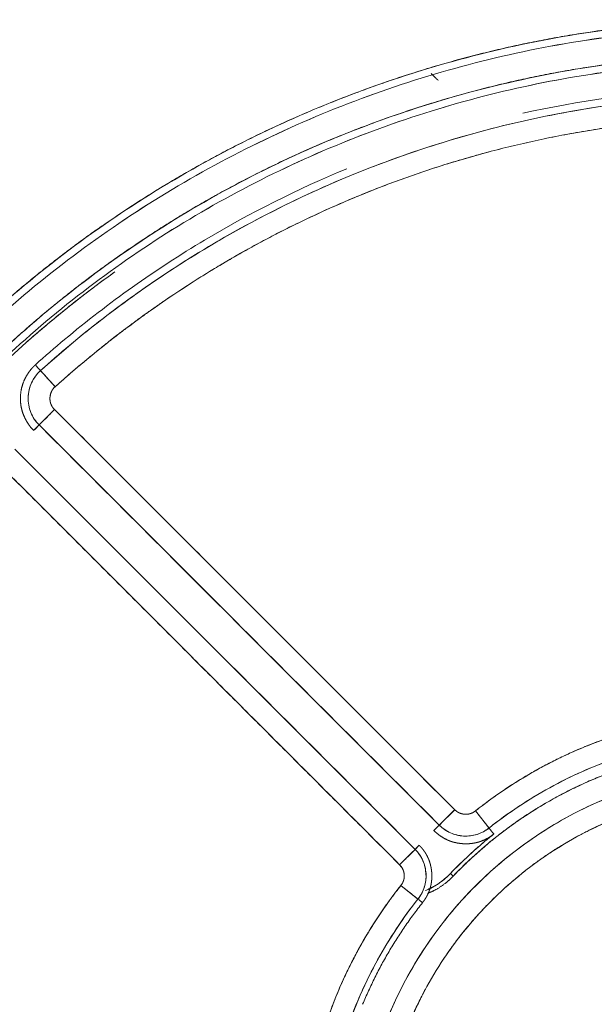
# Model space of a CAD drawing. Units: millimetres. Extents: x 97 to 748, y 43 to 569.
# Drawn here: x 471 to 479, y 451 to 464 of the extents above; entities that cross this region are included whole.
import ezdxf

# ---------------------------------------------------------------- set-up
doc = ezdxf.new("R2010")
doc.units = ezdxf.units.MM
doc.layers.add('1', color=7, linetype='Continuous', true_color=0xffffff)

msp = doc.modelspace()

# ---------------------------------------------------------------- linework, layer by layer
at = {"layer": '1', "color": 155, "linetype": 'Continuous', "lineweight": 18}
for p, q in [((471.168, 459.484), (471.368, 459.261)), ((471.148, 458.737), (471.36, 458.949)), ((471.073, 458.662), (471.148, 458.737)), ((471.148, 458.737), (476.645, 453.24)), ((476.312, 452.907), (470.815, 458.404)), ((476.856, 453.452), (476.645, 453.24)), ((477.328, 453.2), (477.142, 453.435)), ((476.645, 453.24), (476.57, 453.165)), ((476.312, 452.907), (476.1, 452.696)), ((476.368, 452.964), (476.312, 452.907)), ((476.117, 452.41), (476.352, 452.224))]:
    msp.add_line(p, q, dxfattribs=at)
for centre, radius, start, end in [((471.512, 459.101), 0.515, 131.983, 225), ((471.512, 459.101), 0.215, 131.983, 225), ((477.009, 453.604), 0.215, 225, 308.3742), ((477.009, 453.604), 0.515, 225, 308.3742), ((475.948, 452.543), 0.515, 321.6258, 45), ((475.948, 452.543), 0.215, 321.6258, 45)]:
    msp.add_arc(centre, radius, start, end, dxfattribs=at)
for points, degree, knots in [([(481.044, 432.712), (480.259, 432.712), (478.718, 432.862), (476.451, 433.313), (474.052, 434.307), (472.52, 435.184), (470.827, 436.386), (469.149, 438.064), (468.07, 439.46), (466.966, 441.219), (466.058, 443.411), (465.595, 445.114), (465.248, 447.161), (465.248, 449.534), (465.472, 451.285), (465.935, 453.309), (466.843, 455.501), (467.72, 457.032), (468.922, 458.725), (470.599, 460.403), (471.996, 461.482), (473.755, 462.586), (476.45, 463.703), (478.717, 464.154), (480.258, 464.304), (481.044, 464.304)], 2, [0, 0, 0, 0.03125, 0.0625, 0.125, 0.165816, 0.196429, 0.25, 0.290816, 0.321429, 0.375, 0.415816, 0.446429, 0.5, 0.540816, 0.571429, 0.625, 0.665816, 0.696429, 0.75, 0.790816, 0.821429, 0.875, 0.9375, 0.96875, 1, 1, 1]), ([(481.044, 432.712), (480.527, 432.712), (480.01, 432.738), (478.981, 432.839), (478.469, 432.915), (477.455, 433.116), (476.953, 433.242), (475.964, 433.542), (475.477, 433.717), (474.521, 434.112), (474.054, 434.334), (473.142, 434.821), (472.698, 435.087), (471.838, 435.661), (471.423, 435.97), (470.623, 436.626), (470.24, 436.973), (469.509, 437.704), (469.161, 438.088), (468.505, 438.887), (468.197, 439.303), (467.623, 440.162), (467.357, 440.606), (466.869, 441.518), (466.648, 441.986), (466.252, 442.941), (466.078, 443.428), (465.778, 444.418), (465.652, 444.92), (465.45, 445.934), (465.375, 446.446), (465.273, 447.474), (465.248, 447.991), (465.248, 449.025), (465.273, 449.542), (465.375, 450.571), (465.45, 451.083), (465.652, 452.097), (465.778, 452.599), (466.078, 453.588), (466.252, 454.076), (466.648, 455.031), (466.869, 455.499), (467.357, 456.41), (467.623, 456.854), (468.197, 457.714), (468.505, 458.13), (469.161, 458.929), (469.509, 459.312), (470.24, 460.043), (470.623, 460.391), (471.423, 461.047), (471.838, 461.355), (472.698, 461.929), (473.142, 462.195), (474.054, 462.683), (474.521, 462.904), (475.477, 463.3), (475.964, 463.474), (476.953, 463.774), (477.455, 463.9), (478.469, 464.102), (478.981, 464.178), (480.01, 464.279), (480.527, 464.304), (481.044, 464.304)], 3, [0, 0, 0, 0, 0.03125, 0.03125, 0.0625, 0.0625, 0.09375, 0.09375, 0.125, 0.125, 0.15625, 0.15625, 0.1875, 0.1875, 0.21875, 0.21875, 0.25, 0.25, 0.28125, 0.28125, 0.3125, 0.3125, 0.34375, 0.34375, 0.375, 0.375, 0.40625, 0.40625, 0.4375, 0.4375, 0.46875, 0.46875, 0.5, 0.5, 0.53125, 0.53125, 0.5625, 0.5625, 0.59375, 0.59375, 0.625, 0.625, 0.65625, 0.65625, 0.6875, 0.6875, 0.71875, 0.71875, 0.75, 0.75, 0.78125, 0.78125, 0.8125, 0.8125, 0.84375, 0.84375, 0.875, 0.875, 0.90625, 0.90625, 0.9375, 0.9375, 0.96875, 0.96875, 1, 1, 1, 1]), ([(481.044, 464.204), (480.53, 464.204), (480.017, 464.179), (478.994, 464.079), (478.486, 464.003), (477.478, 463.803), (476.979, 463.678), (475.996, 463.379), (475.512, 463.206), (474.563, 462.813), (474.098, 462.593), (473.192, 462.109), (472.751, 461.845), (471.896, 461.274), (471.483, 460.967), (470.689, 460.316), (470.308, 459.97), (469.582, 459.244), (469.236, 458.863), (468.585, 458.069), (468.278, 457.656), (467.708, 456.801), (467.443, 456.36), (466.959, 455.454), (466.739, 454.989), (466.346, 454.04), (466.173, 453.556), (465.874, 452.573), (465.749, 452.074), (465.549, 451.067), (465.474, 450.558), (465.373, 449.536), (465.348, 449.022), (465.348, 447.995), (465.373, 447.481), (465.474, 446.459), (465.549, 445.95), (465.749, 444.942), (465.874, 444.443), (466.173, 443.46), (466.346, 442.976), (466.739, 442.027), (466.959, 441.562), (467.443, 440.656), (467.708, 440.215), (468.278, 439.361), (468.585, 438.948), (469.236, 438.154), (469.582, 437.773), (470.308, 437.046), (470.689, 436.701), (471.483, 436.049), (471.896, 435.743), (472.751, 435.172), (473.192, 434.908), (474.098, 434.423), (474.563, 434.203), (475.512, 433.81), (475.996, 433.637), (476.979, 433.339), (477.478, 433.214), (478.486, 433.013), (478.994, 432.938), (480.017, 432.837), (480.53, 432.812), (481.044, 432.812)], 3, [0, 0, 0, 0, 0.03125, 0.03125, 0.0625, 0.0625, 0.09375, 0.09375, 0.125, 0.125, 0.15625, 0.15625, 0.1875, 0.1875, 0.21875, 0.21875, 0.25, 0.25, 0.28125, 0.28125, 0.3125, 0.3125, 0.34375, 0.34375, 0.375, 0.375, 0.40625, 0.40625, 0.4375, 0.4375, 0.46875, 0.46875, 0.5, 0.5, 0.53125, 0.53125, 0.5625, 0.5625, 0.59375, 0.59375, 0.625, 0.625, 0.65625, 0.65625, 0.6875, 0.6875, 0.71875, 0.71875, 0.75, 0.75, 0.78125, 0.78125, 0.8125, 0.8125, 0.84375, 0.84375, 0.875, 0.875, 0.90625, 0.90625, 0.9375, 0.9375, 0.96875, 0.96875, 1, 1, 1, 1]), ([(472.097, 436.067), (471.833, 436.257), (471.574, 436.456), (470.935, 436.981), (470.563, 437.318), (469.854, 438.027), (469.516, 438.399), (468.88, 439.174), (468.581, 439.578), (468.024, 440.412), (467.766, 440.842), (467.293, 441.727), (467.078, 442.181), (466.695, 443.107), (466.525, 443.58), (466.234, 444.54), (466.112, 445.027), (465.917, 446.011), (465.843, 446.507), (465.745, 447.505), (465.72, 448.007), (465.72, 449.01), (465.745, 449.511), (465.843, 450.509), (465.917, 451.006), (466.112, 451.99), (466.234, 452.477), (466.525, 453.436), (466.695, 453.909), (467.078, 454.836), (467.293, 455.29), (467.766, 456.174), (468.024, 456.605), (468.581, 457.439), (468.88, 457.842), (469.516, 458.617), (469.854, 458.989), (470.563, 459.698), (470.935, 460.036), (471.71, 460.672), (472.113, 460.971), (472.947, 461.528), (473.378, 461.786), (474.263, 462.259), (474.716, 462.474), (475.643, 462.858), (476.116, 463.027), (477.075, 463.318), (477.563, 463.44), (478.546, 463.636), (479.043, 463.709), (480.041, 463.808), (480.542, 463.832), (481.044, 463.832)], 3, [0, 0, 0, 0, 0.025322, 0.025322, 0.064309, 0.064309, 0.103296, 0.103296, 0.142283, 0.142283, 0.181271, 0.181271, 0.220258, 0.220258, 0.259245, 0.259245, 0.298232, 0.298232, 0.337219, 0.337219, 0.376206, 0.376206, 0.415193, 0.415193, 0.45418, 0.45418, 0.493168, 0.493168, 0.532155, 0.532155, 0.571142, 0.571142, 0.610129, 0.610129, 0.649116, 0.649116, 0.688103, 0.688103, 0.72709, 0.72709, 0.766077, 0.766077, 0.805064, 0.805064, 0.844052, 0.844052, 0.883039, 0.883039, 0.922026, 0.922026, 0.961013, 0.961013, 1, 1, 1, 1]), ([(472.096, 436.064), (471.097, 436.784), (469.505, 438.376), (468.458, 439.731), (467.387, 441.437), (466.506, 443.563), (466.057, 445.216), (465.72, 447.201), (465.72, 449.503), (465.938, 451.202), (466.386, 453.165), (467.267, 455.292), (468.118, 456.778), (469.284, 458.42), (470.912, 460.047), (472.267, 461.095), (473.972, 462.166), (476.587, 463.249), (478.786, 463.686), (480.282, 463.832), (481.044, 463.832)], 2, [0, 0, 0, 0.064255, 0.115179, 0.153373, 0.220212, 0.271137, 0.309331, 0.37617, 0.427095, 0.465288, 0.532127, 0.583052, 0.621246, 0.688085, 0.73901, 0.777203, 0.844042, 0.922021, 0.961011, 1, 1, 1]), ([(481.044, 463.732), (480.546, 463.732), (480.047, 463.708), (479.056, 463.61), (478.562, 463.537), (477.585, 463.343), (477.101, 463.221), (476.148, 462.932), (475.678, 462.764), (474.758, 462.383), (474.307, 462.169), (473.428, 461.7), (473, 461.443), (472.172, 460.89), (471.771, 460.593), (471.001, 459.96), (470.631, 459.626), (469.927, 458.921), (469.592, 458.551), (468.96, 457.781), (468.662, 457.38), (468.109, 456.552), (467.852, 456.124), (467.383, 455.245), (467.169, 454.794), (466.788, 453.874), (466.62, 453.404), (466.331, 452.451), (466.21, 451.967), (466.015, 450.99), (465.942, 450.496), (465.844, 449.505), (465.82, 449.006), (465.82, 448.01), (465.844, 447.512), (465.942, 446.52), (466.015, 446.027), (466.21, 445.05), (466.331, 444.566), (466.62, 443.612), (466.788, 443.143), (467.169, 442.222), (467.383, 441.771), (467.852, 440.892), (468.109, 440.464), (468.662, 439.636), (468.96, 439.235), (469.592, 438.465), (469.927, 438.096), (470.631, 437.391), (471.001, 437.056), (471.627, 436.542), (471.875, 436.351), (472.128, 436.168)], 3, [0, 0, 0, 0, 0.039021, 0.039021, 0.078043, 0.078043, 0.117064, 0.117064, 0.156085, 0.156085, 0.195107, 0.195107, 0.234128, 0.234128, 0.273149, 0.273149, 0.312171, 0.312171, 0.351192, 0.351192, 0.390213, 0.390213, 0.429235, 0.429235, 0.468256, 0.468256, 0.507277, 0.507277, 0.546299, 0.546299, 0.58532, 0.58532, 0.624342, 0.624342, 0.663363, 0.663363, 0.702384, 0.702384, 0.741406, 0.741406, 0.780427, 0.780427, 0.819448, 0.819448, 0.85847, 0.85847, 0.897491, 0.897491, 0.936512, 0.936512, 0.975534, 0.975534, 1, 1, 1, 1]), ([(471.168, 459.484), (471.298, 459.601), (472.021, 460.229), (473.444, 461.239), (475.554, 462.281), (477.802, 462.977), (480.131, 463.307), (482.484, 463.265), (484.8, 462.852), (487.022, 462.077), (489.093, 460.96), (490.339, 460.007), (490.92, 459.484)], 3, [0, 0, 0, 0, 0.024362, 0.132766, 0.24117, 0.349575, 0.457979, 0.566383, 0.674787, 0.783192, 0.891596, 1, 1, 1, 1]), ([(471.168, 459.484), (471.503, 459.785), (471.852, 460.071), (472.574, 460.611), (472.948, 460.864), (473.716, 461.335), (474.112, 461.552), (474.92, 461.951), (475.334, 462.132), (476.176, 462.455), (476.604, 462.597), (477.472, 462.842), (477.911, 462.944), (478.798, 463.108), (479.245, 463.17), (480.142, 463.252), (480.593, 463.273), (481.495, 463.273), (481.945, 463.252), (482.843, 463.17), (483.29, 463.108), (484.177, 462.944), (484.616, 462.842), (485.484, 462.597), (485.912, 462.455), (486.754, 462.132), (487.167, 461.951), (487.976, 461.552), (488.371, 461.335), (489.14, 460.864), (489.514, 460.611), (490.236, 460.071), (490.585, 459.785), (490.92, 459.484)], 3, [0, 0, 0, 0, 0.0625, 0.0625, 0.125, 0.125, 0.1875, 0.1875, 0.25, 0.25, 0.3125, 0.3125, 0.375, 0.375, 0.4375, 0.4375, 0.5, 0.5, 0.5625, 0.5625, 0.625, 0.625, 0.6875, 0.6875, 0.75, 0.75, 0.8125, 0.8125, 0.875, 0.875, 0.9375, 0.9375, 1, 1, 1, 1]), ([(480.306, 463.36), (480.247, 463.358), (479.402, 463.31), (478.561, 463.191), (477.793, 463.019)], 3, [0, 0, 0, 0, 0.070068, 1, 1, 1, 1]), ([(490.72, 459.261), (490.392, 459.556), (489.708, 460.117), (488.976, 460.613), (488.223, 461.074), (487.835, 461.288), (487.043, 461.678), (486.638, 461.855), (485.813, 462.172), (485.394, 462.311), (484.544, 462.551), (484.113, 462.651), (483.245, 462.812), (482.807, 462.873), (481.927, 462.953), (481.486, 462.974), (480.602, 462.974), (480.161, 462.953), (479.281, 462.873), (478.843, 462.812), (477.975, 462.651), (477.544, 462.551), (476.694, 462.311), (476.274, 462.172), (475.45, 461.855), (475.045, 461.678), (474.252, 461.288), (473.865, 461.074), (473.112, 460.613), (472.38, 460.117), (471.696, 459.556), (471.368, 459.261)], 3, [0, 0, 0, 0, 0.0625, 0.125, 0.125, 0.1875, 0.1875, 0.25, 0.25, 0.3125, 0.3125, 0.375, 0.375, 0.4375, 0.4375, 0.5, 0.5, 0.5625, 0.5625, 0.625, 0.625, 0.6875, 0.6875, 0.75, 0.75, 0.8125, 0.8125, 0.875, 0.875, 0.9375, 1, 1, 1, 1]), ([(490.72, 459.261), (490.226, 459.705), (489.166, 460.496), (487.467, 461.537), (484.986, 462.489), (482.373, 462.973), (479.716, 462.974), (477.103, 462.49), (474.622, 461.538), (472.922, 460.497), (471.862, 459.705), (471.368, 459.261)], 2, [0, 0, 0, 0.0625, 0.125, 0.25, 0.375, 0.5, 0.625, 0.75, 0.875, 0.9375, 1, 1, 1]), ([(475.374, 462.256), (474.701, 461.978), (473.342, 461.296), (471.957, 460.313), (471.228, 459.681), (471.097, 459.562)], 3, [0, 0, 0, 0, 0.430399, 0.895481, 1, 1, 1, 1]), ([(471.097, 459.562), (471.088, 459.554), (471.065, 459.532), (471.031, 459.495), (470.998, 459.449), (470.965, 459.396), (470.931, 459.323), (470.91, 459.255), (470.893, 459.172), (470.891, 459.089), (470.895, 459.017), (470.915, 458.922), (470.945, 458.848), (470.973, 458.791), (471.01, 458.734), (471.05, 458.685), (471.073, 458.662)], 2, [0, 0, 0, 0.025, 0.0625, 0.125, 0.175, 0.25, 0.331633, 0.392857, 0.5, 0.557143, 0.642857, 0.75, 0.8, 0.875, 0.9375, 1, 1, 1]), ([(471.368, 459.261), (471.343, 459.289), (471.317, 459.317), (471.27, 459.37), (471.248, 459.394), (471.211, 459.435), (471.196, 459.452), (471.175, 459.475), (471.169, 459.482), (471.168, 459.484)], 3, [0, 0, 0, 0, 0.25, 0.25, 0.5, 0.5, 0.75, 0.75, 1, 1, 1, 1]), ([(471.368, 459.261), (471.364, 459.257), (471.356, 459.25), (471.352, 459.245), (471.349, 459.242), (471.346, 459.238), (471.342, 459.234), (471.335, 459.225), (471.328, 459.215), (471.323, 459.205), (471.318, 459.197), (471.314, 459.187), (471.31, 459.179), (471.308, 459.171), (471.305, 459.162), (471.302, 459.152), (471.3, 459.142), (471.299, 459.136), (471.298, 459.131), (471.298, 459.123), (471.297, 459.116), (471.297, 459.107), (471.297, 459.102), (471.297, 459.095), (471.297, 459.087), (471.298, 459.077), (471.298, 459.074), (471.299, 459.063), (471.301, 459.053), (471.304, 459.042), (471.308, 459.029), (471.313, 459.017), (471.318, 459.006), (471.323, 458.996), (471.328, 458.988), (471.333, 458.98), (471.34, 458.971), (471.344, 458.965), (471.347, 458.962), (471.355, 458.953), (471.36, 458.949)], 2, [0, 0, 0, 0.03125, 0.0625, 0.0625, 0.0875, 0.0875, 0.125, 0.153571, 0.196429, 0.217857, 0.25, 0.282653, 0.302245, 0.331633, 0.356122, 0.392857, 0.417347, 0.417347, 0.454082, 0.454082, 0.5, 0.5, 0.532653, 0.532653, 0.581633, 0.581633, 0.606122, 0.642857, 0.667347, 0.704082, 0.75, 0.778571, 0.821429, 0.842857, 0.875, 0.9, 0.9375, 0.9375, 0.96875, 1, 1, 1]), ([(477.142, 453.435), (477.35, 453.6), (477.788, 453.891), (478.476, 454.269), (479.551, 454.643), (480.588, 454.793), (481.65, 454.793), (482.679, 454.594), (483.611, 454.269), (484.299, 453.891), (484.737, 453.6), (484.945, 453.435)], 2, [0, 0, 0, 0.0625, 0.125, 0.25, 0.392857, 0.5, 0.642857, 0.75, 0.875, 0.9375, 1, 1, 1]), ([(477.142, 453.435), (477.417, 453.653), (477.711, 453.848), (478.326, 454.185), (478.647, 454.329), (479.31, 454.559), (479.651, 454.647), (480.342, 454.763), (480.693, 454.793), (481.395, 454.793), (481.745, 454.763), (482.437, 454.647), (482.778, 454.559), (483.441, 454.329), (483.762, 454.185), (484.377, 453.848), (484.67, 453.653), (484.945, 453.435)], 3, [0, 0, 0, 0, 0.125, 0.125, 0.25, 0.25, 0.375, 0.375, 0.5, 0.5, 0.625, 0.625, 0.75, 0.75, 0.875, 0.875, 1, 1, 1, 1]), ([(477.328, 453.2), (477.469, 453.312), (477.941, 453.652), (478.818, 454.108), (479.984, 454.44), (481.192, 454.532), (482.394, 454.381), (483.542, 453.992), (484.311, 453.543), (484.696, 453.251), (484.759, 453.2)], 3, [0, 0, 0, 0, 0.067181, 0.217572, 0.367964, 0.518355, 0.668747, 0.819138, 0.96953, 1, 1, 1, 1]), ([(484.759, 453.2), (484.498, 453.408), (484.218, 453.593), (483.633, 453.915), (483.326, 454.051), (482.695, 454.271), (482.371, 454.354), (481.712, 454.465), (481.378, 454.493), (480.71, 454.493), (480.376, 454.465), (479.717, 454.354), (479.392, 454.271), (478.761, 454.051), (478.455, 453.915), (477.87, 453.593), (477.59, 453.408), (477.328, 453.2)], 3, [0, 0, 0, 0, 0.125, 0.125, 0.25, 0.25, 0.375, 0.375, 0.5, 0.5, 0.625, 0.625, 0.75, 0.75, 0.875, 0.875, 1, 1, 1, 1]), ([(483.254, 453.9), (482.961, 454.02), (482.284, 454.235), (481.188, 454.373), (480.012, 454.283), (478.877, 453.96), (477.83, 453.416), (477.179, 452.889), (476.869, 452.574), (476.834, 452.537)], 3, [0, 0, 0, 0, 0.136188, 0.304577, 0.472967, 0.641356, 0.809746, 0.978135, 1, 1, 1, 1]), ([(476.834, 452.537), (476.986, 452.695), (477.309, 452.987), (477.824, 453.385), (478.646, 453.843), (479.465, 454.13), (480.324, 454.312), (481.192, 454.346), (482.004, 454.272), (482.636, 454.118), (483.05, 453.983), (483.254, 453.9)], 2, [0, 0, 0, 0.0625, 0.125, 0.25, 0.392857, 0.5, 0.642857, 0.75, 0.875, 0.9375, 1, 1, 1]), ([(481.044, 442.993), (480.683, 442.993), (480.322, 443.029), (479.614, 443.17), (479.267, 443.275), (478.6, 443.551), (478.28, 443.722), (477.68, 444.123), (477.4, 444.353), (476.889, 444.864), (476.659, 445.144), (476.258, 445.744), (476.087, 446.064), (475.811, 446.731), (475.705, 447.078), (475.565, 447.786), (475.529, 448.147), (475.529, 448.869), (475.565, 449.23), (475.705, 449.938), (475.811, 450.285), (476.087, 450.952), (476.258, 451.272), (476.659, 451.872), (476.889, 452.153), (477.4, 452.663), (477.68, 452.893), (478.28, 453.294), (478.6, 453.465), (479.267, 453.741), (479.614, 453.847), (480.322, 453.988), (480.683, 454.023), (481.044, 454.023)], 3, [0, 0, 0, 0, 0.0625, 0.0625, 0.125, 0.125, 0.1875, 0.1875, 0.25, 0.25, 0.3125, 0.3125, 0.375, 0.375, 0.4375, 0.4375, 0.5, 0.5, 0.5625, 0.5625, 0.625, 0.625, 0.6875, 0.6875, 0.75, 0.75, 0.8125, 0.8125, 0.875, 0.875, 0.9375, 0.9375, 1, 1, 1, 1]), ([(481.044, 453.724), (480.785, 453.724), (480.276, 453.674), (479.528, 453.525), (478.736, 453.197), (478.23, 452.908), (477.671, 452.511), (477.117, 451.957), (476.761, 451.496), (476.396, 450.915), (476.096, 450.192), (475.943, 449.629), (475.829, 448.953), (475.829, 448.17), (475.903, 447.592), (476.055, 446.924), (476.355, 446.2), (476.645, 445.694), (477.041, 445.135), (477.595, 444.581), (478.056, 444.225), (478.637, 443.86), (479.527, 443.492), (480.275, 443.343), (480.784, 443.293), (481.044, 443.293)], 2, [0, 0, 0, 0.03125, 0.0625, 0.125, 0.165816, 0.196429, 0.25, 0.290816, 0.321429, 0.375, 0.415816, 0.446429, 0.5, 0.540816, 0.571429, 0.625, 0.665816, 0.696429, 0.75, 0.790816, 0.821429, 0.875, 0.9375, 0.96875, 1, 1, 1]), ([(481.044, 453.724), (480.703, 453.724), (480.361, 453.69), (479.692, 453.557), (479.363, 453.457), (478.733, 453.196), (478.43, 453.034), (477.863, 452.655), (477.597, 452.437), (477.115, 451.955), (476.897, 451.69), (476.518, 451.122), (476.356, 450.819), (476.095, 450.189), (475.995, 449.86), (475.862, 449.191), (475.829, 448.85), (475.829, 448.167), (475.862, 447.826), (475.995, 447.156), (476.095, 446.828), (476.356, 446.197), (476.518, 445.895), (476.897, 445.327), (477.115, 445.062), (477.597, 444.579), (477.863, 444.361), (478.43, 443.982), (478.733, 443.821), (479.363, 443.559), (479.692, 443.46), (480.361, 443.327), (480.703, 443.293), (481.044, 443.293)], 3, [0, 0, 0, 0, 0.0625, 0.0625, 0.125, 0.125, 0.1875, 0.1875, 0.25, 0.25, 0.3125, 0.3125, 0.375, 0.375, 0.4375, 0.4375, 0.5, 0.5, 0.5625, 0.5625, 0.625, 0.625, 0.6875, 0.6875, 0.75, 0.75, 0.8125, 0.8125, 0.875, 0.875, 0.9375, 0.9375, 1, 1, 1, 1]), ([(476.856, 453.452), (476.86, 453.449), (476.867, 453.442), (476.878, 453.432), (476.89, 453.424), (476.899, 453.418), (476.912, 453.411), (476.924, 453.405), (476.936, 453.401), (476.952, 453.396), (476.971, 453.392), (476.988, 453.39), (477.001, 453.389), (477.014, 453.389), (477.031, 453.389), (477.05, 453.392), (477.066, 453.396), (477.077, 453.399), (477.087, 453.403), (477.101, 453.409), (477.117, 453.417), (477.129, 453.426), (477.138, 453.432), (477.142, 453.435)], 2, [0, 0, 0, 0.03125, 0.0625, 0.125, 0.153571, 0.196429, 0.25, 0.282653, 0.331633, 0.392857, 0.454082, 0.5, 0.532653, 0.581633, 0.642857, 0.704082, 0.75, 0.778571, 0.821429, 0.875, 0.9375, 0.96875, 1, 1, 1]), ([(477.328, 453.2), (477.327, 453.202), (477.321, 453.209), (477.302, 453.234), (477.288, 453.252), (477.254, 453.295), (477.233, 453.32), (477.19, 453.376), (477.166, 453.405), (477.142, 453.435)], 3, [0, 0, 0, 0, 0.25, 0.25, 0.5, 0.5, 0.75, 0.75, 1, 1, 1, 1]), ([(476.57, 453.165), (476.571, 453.164), (476.575, 453.16), (476.578, 453.158), (476.583, 453.153), (476.588, 453.147), (476.594, 453.143), (476.599, 453.138), (476.605, 453.133), (476.61, 453.128), (476.615, 453.124), (476.621, 453.119), (476.627, 453.115), (476.632, 453.11), (476.638, 453.106), (476.643, 453.102), (476.649, 453.097), (476.655, 453.093), (476.661, 453.089), (476.666, 453.085), (476.672, 453.082), (476.678, 453.078), (476.684, 453.074), (476.69, 453.07), (476.696, 453.067), (476.702, 453.063), (476.708, 453.06), (476.714, 453.056), (476.72, 453.053), (476.726, 453.05), (476.732, 453.047), (476.739, 453.044), (476.745, 453.041), (476.751, 453.038), (476.757, 453.035), (476.764, 453.032), (476.77, 453.03), (476.776, 453.027), (476.783, 453.025), (476.789, 453.022), (476.796, 453.02), (476.802, 453.017), (476.809, 453.015), (476.816, 453.013), (476.822, 453.011), (476.829, 453.009), (476.836, 453.007), (476.842, 453.005), (476.849, 453.003), (476.856, 453.002), (476.863, 453), (476.87, 452.999), (476.876, 452.997), (476.883, 452.996), (476.89, 452.994), (476.897, 452.993), (476.904, 452.992), (476.911, 452.991), (476.919, 452.99), (476.926, 452.989), (476.933, 452.988), (476.94, 452.987), (476.947, 452.987), (476.955, 452.986), (476.962, 452.985), (476.969, 452.985), (476.977, 452.984), (476.984, 452.984), (476.991, 452.984), (476.999, 452.984), (477.006, 452.983), (477.013, 452.983), (477.02, 452.983), (477.027, 452.984), (477.035, 452.984), (477.042, 452.984), (477.049, 452.984), (477.056, 452.985), (477.063, 452.985), (477.07, 452.986), (477.077, 452.987), (477.084, 452.987), (477.091, 452.988), (477.098, 452.989), (477.105, 452.99), (477.112, 452.991), (477.119, 452.992), (477.126, 452.993), (477.132, 452.995), (477.139, 452.996), (477.146, 452.998), (477.153, 452.999), (477.159, 453.001), (477.166, 453.002), (477.173, 453.004), (477.18, 453.006), (477.186, 453.008), (477.193, 453.01), (477.199, 453.012), (477.206, 453.014), (477.212, 453.016), (477.219, 453.019), (477.225, 453.021), (477.232, 453.024), (477.238, 453.026), (477.245, 453.029), (477.251, 453.031), (477.257, 453.034), (477.264, 453.037), (477.27, 453.04), (477.276, 453.043), (477.283, 453.046), (477.289, 453.049), (477.295, 453.053), (477.301, 453.056), (477.307, 453.059), (477.314, 453.063), (477.32, 453.066), (477.326, 453.07), (477.332, 453.074), (477.338, 453.078), (477.344, 453.081), (477.35, 453.085), (477.356, 453.089), (477.362, 453.094), (477.368, 453.098), (477.374, 453.102), (477.379, 453.106), (477.385, 453.111), (477.39, 453.115), (477.394, 453.118)], 2, [0, 0, 0, 0.007812, 0.007812, 0.015625, 0.023438, 0.03125, 0.039062, 0.046875, 0.054688, 0.0625, 0.070312, 0.078125, 0.085938, 0.09375, 0.101562, 0.109375, 0.117188, 0.125, 0.132812, 0.140625, 0.148438, 0.15625, 0.164062, 0.171875, 0.179688, 0.1875, 0.195312, 0.203125, 0.210938, 0.21875, 0.226562, 0.234375, 0.242188, 0.25, 0.257812, 0.265625, 0.273438, 0.28125, 0.289062, 0.296875, 0.304688, 0.3125, 0.320312, 0.328125, 0.335938, 0.34375, 0.351562, 0.359375, 0.367188, 0.375, 0.382812, 0.390625, 0.398438, 0.40625, 0.414062, 0.421875, 0.429688, 0.4375, 0.445312, 0.453125, 0.460938, 0.46875, 0.476562, 0.484375, 0.492188, 0.5, 0.507812, 0.515625, 0.523438, 0.53125, 0.539062, 0.546875, 0.554688, 0.5625, 0.570312, 0.578125, 0.585938, 0.59375, 0.601562, 0.609375, 0.617188, 0.625, 0.632812, 0.640625, 0.648438, 0.65625, 0.664062, 0.671875, 0.679688, 0.6875, 0.695312, 0.703125, 0.710938, 0.71875, 0.726562, 0.734375, 0.742188, 0.75, 0.757812, 0.765625, 0.773438, 0.78125, 0.789062, 0.796875, 0.804688, 0.8125, 0.820312, 0.828125, 0.835938, 0.84375, 0.851562, 0.859375, 0.867188, 0.875, 0.882812, 0.890625, 0.898438, 0.90625, 0.914062, 0.921875, 0.929688, 0.9375, 0.945312, 0.953125, 0.960938, 0.96875, 0.976562, 0.984375, 0.992188, 1, 1, 1]), ([(476.797, 452.574), (476.832, 452.611), (477.021, 452.803), (477.223, 452.982), (477.394, 453.118)], 3, [0, 0, 0, 0, 0.189086, 1, 1, 1, 1]), ([(476.973, 452.985), (476.973, 452.985), (477.048, 452.98), (477.2, 452.999), (477.335, 453.071), (477.394, 453.118)], 3, [0, 0, 0, 0, 0, 0.5, 1, 1, 1, 1]), ([(476.368, 452.964), (476.369, 452.963), (476.373, 452.959), (476.376, 452.956), (476.381, 452.951), (476.385, 452.946), (476.39, 452.941), (476.395, 452.936), (476.399, 452.931), (476.404, 452.925), (476.408, 452.92), (476.413, 452.915), (476.417, 452.909), (476.421, 452.904), (476.425, 452.899), (476.429, 452.893), (476.433, 452.888), (476.437, 452.882), (476.441, 452.877), (476.445, 452.871), (476.449, 452.866), (476.452, 452.86), (476.456, 452.854), (476.459, 452.849), (476.463, 452.843), (476.466, 452.837), (476.469, 452.831), (476.473, 452.826), (476.476, 452.82), (476.479, 452.814), (476.482, 452.808), (476.485, 452.802), (476.487, 452.796), (476.49, 452.79), (476.493, 452.784), (476.496, 452.778), (476.498, 452.772), (476.501, 452.766), (476.503, 452.76), (476.505, 452.754), (476.508, 452.747), (476.51, 452.741), (476.512, 452.735), (476.514, 452.728), (476.516, 452.722), (476.518, 452.716), (476.52, 452.709), (476.522, 452.703), (476.523, 452.696), (476.525, 452.69), (476.526, 452.683), (476.528, 452.677), (476.529, 452.67), (476.531, 452.663), (476.532, 452.657), (476.533, 452.65), (476.534, 452.643), (476.535, 452.637), (476.536, 452.63), (476.537, 452.623), (476.538, 452.616), (476.539, 452.609), (476.54, 452.602), (476.54, 452.595), (476.541, 452.588), (476.541, 452.581), (476.542, 452.574), (476.542, 452.567), (476.542, 452.56), (476.542, 452.553), (476.542, 452.546), (476.543, 452.539), (476.542, 452.532), (476.542, 452.525), (476.542, 452.519), (476.542, 452.512), (476.542, 452.505), (476.541, 452.498), (476.541, 452.491), (476.54, 452.485), (476.539, 452.478), (476.539, 452.471), (476.538, 452.465), (476.537, 452.458), (476.536, 452.451), (476.535, 452.445), (476.534, 452.438), (476.533, 452.431), (476.532, 452.425), (476.53, 452.418), (476.529, 452.412), (476.527, 452.405), (476.526, 452.399), (476.524, 452.393), (476.523, 452.386), (476.521, 452.38), (476.519, 452.373), (476.517, 452.367), (476.515, 452.361), (476.513, 452.355), (476.511, 452.348), (476.509, 452.342), (476.506, 452.336), (476.504, 452.33), (476.502, 452.323), (476.499, 452.317), (476.496, 452.311), (476.494, 452.305), (476.491, 452.299), (476.488, 452.293), (476.485, 452.287), (476.482, 452.281), (476.479, 452.275), (476.476, 452.269), (476.473, 452.263), (476.47, 452.257), (476.466, 452.251), (476.463, 452.246), (476.46, 452.24), (476.456, 452.234), (476.452, 452.228), (476.449, 452.222), (476.445, 452.217), (476.441, 452.211), (476.437, 452.205), (476.433, 452.2), (476.429, 452.194), (476.425, 452.188), (476.42, 452.183), (476.417, 452.178), (476.414, 452.174)], 2, [0, 0, 0, 0.007812, 0.007812, 0.015625, 0.023438, 0.03125, 0.039062, 0.046875, 0.054688, 0.0625, 0.070312, 0.078125, 0.085938, 0.09375, 0.101562, 0.109375, 0.117188, 0.125, 0.132812, 0.140625, 0.148438, 0.15625, 0.164062, 0.171875, 0.179688, 0.1875, 0.195312, 0.203125, 0.210938, 0.21875, 0.226562, 0.234375, 0.242188, 0.25, 0.257812, 0.265625, 0.273438, 0.28125, 0.289062, 0.296875, 0.304688, 0.3125, 0.320312, 0.328125, 0.335938, 0.34375, 0.351562, 0.359375, 0.367188, 0.375, 0.382812, 0.390625, 0.398438, 0.40625, 0.414062, 0.421875, 0.429688, 0.4375, 0.445312, 0.453125, 0.460938, 0.46875, 0.476562, 0.484375, 0.492188, 0.5, 0.507812, 0.515625, 0.523438, 0.53125, 0.539062, 0.546875, 0.554688, 0.5625, 0.570312, 0.578125, 0.585938, 0.59375, 0.601562, 0.609375, 0.617188, 0.625, 0.632812, 0.640625, 0.648438, 0.65625, 0.664062, 0.671875, 0.679688, 0.6875, 0.695312, 0.703125, 0.710938, 0.71875, 0.726562, 0.734375, 0.742188, 0.75, 0.757812, 0.765625, 0.773438, 0.78125, 0.789062, 0.796875, 0.804688, 0.8125, 0.820312, 0.828125, 0.835938, 0.84375, 0.851562, 0.859375, 0.867188, 0.875, 0.882812, 0.890625, 0.898438, 0.90625, 0.914062, 0.921875, 0.929688, 0.9375, 0.945312, 0.953125, 0.960938, 0.96875, 0.976562, 0.984375, 0.992188, 1, 1, 1]), ([(476.117, 452.41), (476.12, 452.413), (476.125, 452.421), (476.134, 452.434), (476.141, 452.446), (476.145, 452.456), (476.151, 452.47), (476.155, 452.482), (476.158, 452.494), (476.162, 452.511), (476.163, 452.53), (476.163, 452.547), (476.163, 452.56), (476.161, 452.573), (476.159, 452.591), (476.154, 452.609), (476.148, 452.624), (476.144, 452.635), (476.139, 452.645), (476.131, 452.658), (476.121, 452.672), (476.111, 452.684), (476.104, 452.692), (476.1, 452.696)], 2, [0, 0, 0, 0.03125, 0.0625, 0.125, 0.153571, 0.196429, 0.25, 0.282653, 0.331633, 0.392857, 0.454082, 0.5, 0.532653, 0.581633, 0.642857, 0.704082, 0.75, 0.778571, 0.821429, 0.875, 0.9375, 0.96875, 1, 1, 1]), ([(476.797, 452.574), (476.79, 452.567), (476.777, 452.553), (476.756, 452.533), (476.734, 452.514), (476.712, 452.495), (476.689, 452.477), (476.666, 452.459), (476.642, 452.442), (476.618, 452.426), (476.594, 452.411), (476.569, 452.396), (476.544, 452.382), (476.519, 452.369), (476.493, 452.357), (476.472, 452.348), (476.459, 452.342), (476.454, 452.341)], 3, [0, 0, 0, 0, 0.069529, 0.139145, 0.208808, 0.278477, 0.348109, 0.417664, 0.4871, 0.556376, 0.625449, 0.69428, 0.762827, 0.831052, 0.898914, 0.966377, 1, 1, 1, 1]), ([(476.797, 452.574), (476.762, 452.538), (476.688, 452.474), (476.572, 452.394), (476.487, 452.355)], 2, [0, 0, 0, 0.259151, 0.518302, 1, 1, 1]), ([(476.488, 452.302), (476.501, 452.308), (476.605, 452.353), (476.725, 452.437), (476.8, 452.501), (476.834, 452.537)], 2, [0, 0, 0, 0.068196, 0.534098, 0.767049, 1, 1, 1]), ([(476.117, 444.607), (475.899, 444.882), (475.704, 445.175), (475.367, 445.79), (475.224, 446.111), (474.993, 446.774), (474.906, 447.115), (474.789, 447.807), (474.759, 448.157), (474.759, 448.859), (474.789, 449.21), (474.906, 449.901), (474.993, 450.242), (475.224, 450.905), (475.367, 451.227), (475.704, 451.841), (475.899, 452.135), (476.117, 452.41)], 3, [0, 0, 0, 0, 0.125, 0.125, 0.25, 0.25, 0.375, 0.375, 0.5, 0.5, 0.625, 0.625, 0.75, 0.75, 0.875, 0.875, 1, 1, 1, 1]), ([(476.117, 444.607), (475.952, 444.815), (475.661, 445.252), (475.283, 445.941), (474.909, 447.016), (474.759, 448.052), (474.759, 449.115), (474.959, 450.143), (475.283, 451.075), (475.661, 451.763), (475.952, 452.201), (476.117, 452.41)], 2, [0, 0, 0, 0.0625, 0.125, 0.25, 0.392857, 0.5, 0.642857, 0.75, 0.875, 0.9375, 1, 1, 1]), ([(476.117, 452.41), (476.147, 452.386), (476.176, 452.363), (476.232, 452.319), (476.257, 452.299), (476.3, 452.264), (476.318, 452.25), (476.343, 452.231), (476.35, 452.225), (476.352, 452.224)], 3, [0, 0, 0, 0, 0.25, 0.25, 0.5, 0.5, 0.75, 0.75, 1, 1, 1, 1]), ([(476.352, 444.793), (476.291, 444.87), (475.99, 445.269), (475.54, 446.056), (475.16, 447.207), (475.019, 448.41), (475.121, 449.618), (475.463, 450.781), (475.918, 451.639), (476.251, 452.096), (476.352, 452.224)], 3, [0, 0, 0, 0, 0.036711, 0.187103, 0.337494, 0.487886, 0.638277, 0.788669, 0.93906, 1, 1, 1, 1]), ([(476.352, 452.224), (476.144, 451.962), (475.959, 451.683), (475.637, 451.097), (475.501, 450.791), (475.281, 450.16), (475.198, 449.835), (475.087, 449.176), (475.059, 448.842), (475.059, 448.174), (475.087, 447.84), (475.198, 447.181), (475.281, 446.857), (475.501, 446.226), (475.637, 445.919), (475.959, 445.334), (476.144, 445.055), (476.352, 444.793)], 3, [0, 0, 0, 0, 0.125, 0.125, 0.25, 0.25, 0.375, 0.375, 0.5, 0.5, 0.625, 0.625, 0.75, 0.75, 0.875, 0.875, 1, 1, 1, 1])]:
    msp.add_open_spline(points, degree=degree, knots=knots, dxfattribs=at)
for points, degree in [([(481.044, 432.812), (480.017, 432.812), (477.962, 433.014), (474.998, 433.913), (472.267, 435.373), (469.873, 437.338), (467.909, 439.732), (466.449, 442.463), (465.55, 445.426), (465.246, 448.508), (465.55, 451.59), (466.449, 454.554), (467.909, 457.285), (469.873, 459.679), (472.267, 461.643), (474.998, 463.103), (477.962, 464.002), (480.017, 464.204), (481.044, 464.204)], 3), ([(481.044, 433.284), (480.047, 433.284), (478.055, 433.48), (475.18, 434.352), (472.531, 435.768), (470.21, 437.674), (468.304, 439.996), (466.888, 442.645), (466.016, 445.519), (465.722, 448.508), (466.016, 451.497), (466.888, 454.372), (468.304, 457.021), (470.21, 459.343), (472.531, 461.248), (475.18, 462.664), (478.055, 463.536), (480.047, 463.732), (481.044, 463.732)], 3), ([(476.629, 463.47), (476.532, 463.567)], 1), ([(472.188, 460.84), (470.23, 459.434), (468.817, 457.509)], 2), ([(472.188, 460.84), (471.765, 460.536), (471.357, 460.21), (470.967, 459.864)], 3), ([(471.148, 458.737), (471.099, 458.786), (471.02, 458.905), (470.983, 459.115), (471.031, 459.323), (471.116, 459.437), (471.168, 459.484)], 3), ([(471.097, 459.562), (471.12, 459.536), (471.144, 459.51), (471.168, 459.484)], 3), ([(471.168, 459.484), (471.144, 459.51), (471.12, 459.536), (471.097, 459.562)], 3), ([(471.36, 458.949), (471.324, 458.913), (471.252, 458.841), (471.172, 458.761), (471.15, 458.739), (471.148, 458.737)], 3), ([(471.36, 458.949), (476.856, 453.452)], 1), ([(476.856, 453.452), (475.024, 455.284), (473.192, 457.116), (471.36, 458.949)], 3), ([(471.073, 458.662), (471.098, 458.687), (471.123, 458.712), (471.148, 458.737)], 3), ([(471.148, 458.737), (472.98, 456.905), (474.812, 455.072), (476.645, 453.24)], 3), ([(476.312, 452.907), (474.48, 454.74), (472.648, 456.572), (470.815, 458.404)], 3), ([(470.604, 458.192), (472.436, 456.36), (474.268, 454.528), (476.1, 452.696)], 3), ([(476.1, 452.696), (470.604, 458.192)], 1), ([(481.044, 442.993), (480.659, 442.993), (479.889, 443.074), (478.784, 443.433), (477.779, 444.014), (476.915, 444.791), (476.233, 445.731), (475.76, 446.792), (475.519, 447.928), (475.519, 449.089), (475.76, 450.225), (476.233, 451.286), (476.915, 452.225), (477.779, 453.003), (478.784, 453.583), (479.889, 453.942), (480.659, 454.023), (481.044, 454.023)], 3), ([(476.645, 453.24), (476.647, 453.242), (476.669, 453.264), (476.749, 453.344), (476.821, 453.416), (476.856, 453.452)], 3), ([(476.645, 453.24), (476.62, 453.215), (476.595, 453.19), (476.57, 453.165)], 3), ([(476.57, 453.165), (476.623, 453.112), (476.686, 453.069), (476.755, 453.038)], 3), ([(477.328, 453.2), (477.279, 453.162), (477.167, 453.102), (476.978, 453.079), (476.793, 453.124), (476.689, 453.196), (476.645, 453.24)], 3), ([(477.394, 453.118), (477.372, 453.145), (477.35, 453.173), (477.328, 453.2)], 3), ([(477.394, 453.118), (477.372, 453.145), (477.35, 453.173), (477.328, 453.2)], 3), ([(477.394, 453.118), (477.077, 452.866), (476.797, 452.574)], 2), ([(476.1, 452.696), (476.136, 452.731), (476.208, 452.803), (476.288, 452.883), (476.31, 452.906), (476.312, 452.907)], 3), ([(476.368, 452.964), (476.35, 452.945), (476.331, 452.926), (476.312, 452.907)], 3), ([(476.312, 452.907), (476.356, 452.863), (476.428, 452.759), (476.474, 452.574), (476.45, 452.385), (476.391, 452.273), (476.352, 452.224)], 3), ([(476.834, 452.537), (476.822, 452.549), (476.809, 452.562), (476.797, 452.574)], 3), ([(476.834, 452.537), (476.822, 452.549), (476.809, 452.562), (476.797, 452.574)], 3), ([(476.352, 452.224), (476.373, 452.207), (476.393, 452.191), (476.414, 452.174)], 3), ([(476.352, 452.224), (476.373, 452.207), (476.393, 452.191), (476.414, 452.174)], 3), ([(476.414, 452.174), (475.906, 451.533), (475.592, 450.778)], 2)]:
    msp.add_open_spline(points, degree=degree, dxfattribs=at)

doc.saveas('drawing.dxf')
